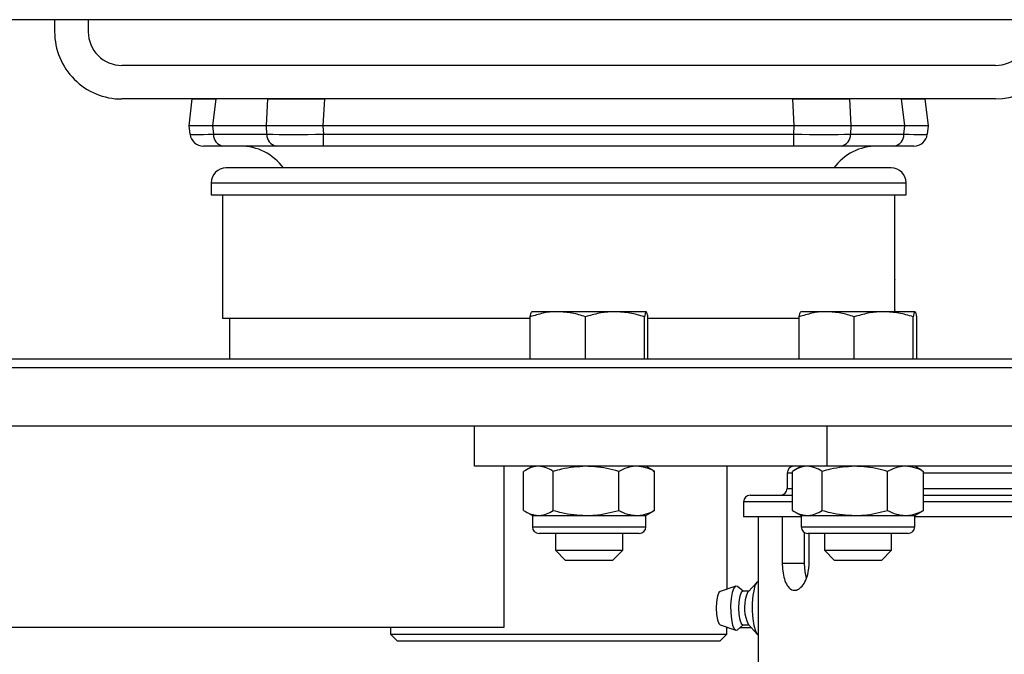
# Model space of a CAD drawing. Units: millimetres. Extents: x -17746 to 22795, y 536 to 104639.
# Drawn here: x 8045 to 8192, y 56888 to 56982 of the extents above; entities that cross this region are included whole.
import ezdxf

# ---------------------------------------------------------------- set-up
doc = ezdxf.new("R2010")
doc.units = ezdxf.units.MM
doc.header["$LTSCALE"] = 15
doc.layers.add('PDF_$TPC-SE-Seating Wagons', color=7, linetype='Continuous')

msp = doc.modelspace()

# ---------------------------------------------------------------- linework, layer by layer
at = {"layer": 'PDF_$TPC-SE-Seating Wagons', "lineweight": 25}
for p, q in [((11451.294, 56981.947, 0), (7879.294, 56981.95, 0)), ((8050.192, 56981.949, 0), (8050.192, 56980.15, 0)), ((8055.192, 56981.949, 0), (8055.192, 56980.15, 0)), ((8190.192, 56975.15, 0), (8060.192, 56975.15, 0)), ((8190.192, 56970.15, 0), (8060.192, 56970.15, 0)), ((8070.192, 56966.15, 0), (8070.683, 56970.15, 0)), ((8070.683, 56970.15, 0), (8074.172, 56970.15, 0)), ((8074.172, 56970.15, 0), (8073.681, 56966.15, 0)), ((8081.907, 56970.15, 0), (8074.172, 56970.15, 0)), ((8081.704, 56966.15, 0), (8081.907, 56970.15, 0)), ((8081.907, 56970.15, 0), (8090.329, 56970.15, 0)), ((8090.329, 56970.15, 0), (8090.126, 56966.15, 0)), ((8160.055, 56970.15, 0), (8090.329, 56970.15, 0)), ((8160.055, 56970.15, 0), (8168.477, 56970.15, 0)), ((8160.259, 56966.15, 0), (8160.055, 56970.15, 0)), ((8176.212, 56970.15, 0), (8168.477, 56970.15, 0)), ((8168.477, 56970.15, 0), (8168.681, 56966.15, 0)), ((8176.212, 56970.15, 0), (8179.701, 56970.15, 0)), ((8176.704, 56966.15, 0), (8176.212, 56970.15, 0)), ((8179.701, 56970.15, 0), (8180.192, 56966.15, 0)), ((8070.345, 56964.906, 0), (8070.192, 56966.15, 0)), ((8073.681, 56966.15, 0), (8070.192, 56966.15, 0)), ((8073.681, 56966.15, 0), (8073.833, 56964.906, 0)), ((8081.704, 56966.15, 0), (8073.681, 56966.15, 0)), ((8081.767, 56964.906, 0), (8081.704, 56966.15, 0)), ((8090.126, 56966.15, 0), (8081.704, 56966.15, 0)), ((8160.259, 56966.15, 0), (8090.126, 56966.15, 0)), ((8090.126, 56966.15, 0), (8090.189, 56964.906, 0)), ((8160.195, 56964.906, 0), (8160.259, 56966.15, 0)), ((8168.681, 56966.15, 0), (8160.259, 56966.15, 0)), ((8168.681, 56966.15, 0), (8168.617, 56964.906, 0)), ((8176.704, 56966.15, 0), (8168.681, 56966.15, 0)), ((8176.551, 56964.906, 0), (8176.704, 56966.15, 0)), ((8180.192, 56966.15, 0), (8176.704, 56966.15, 0)), ((8180.192, 56966.15, 0), (8180.039, 56964.906, 0)), ((8073.833, 56964.906, 0), (8081.767, 56964.906, 0)), ((8090.189, 56963.15, 0), (8090.189, 56964.906, 0)), ((8090.189, 56964.906, 0), (8160.195, 56964.906, 0)), ((8160.195, 56963.15, 0), (8160.195, 56964.906, 0)), ((8168.617, 56964.906, 0), (8176.551, 56964.906, 0)), ((8075.237, 56963.15, 0), (8072.33, 56963.15, 0)), ((8083.171, 56963.15, 0), (8075.237, 56963.15, 0)), ((8090.189, 56963.15, 0), (8083.171, 56963.15, 0)), ((8160.195, 56963.15, 0), (8090.189, 56963.15, 0)), ((8167.214, 56963.15, 0), (8160.195, 56963.15, 0)), ((8175.147, 56963.15, 0), (8167.214, 56963.15, 0)), ((8178.054, 56963.15, 0), (8175.147, 56963.15, 0)), ((8174.692, 56959.9, 0), (8075.692, 56959.9, 0)), ((8073.492, 56957.7, 0), (8176.892, 56957.7, 0)), ((8073.492, 56957.7, 0), (8073.492, 56955.9, 0)), ((8176.892, 56955.9, 0), (8176.892, 56957.7, 0)), ((8073.492, 56955.9, 0), (8176.892, 56955.9, 0)), ((8075.192, 56955.9, 0), (8075.192, 56937.5, 0)), ((8175.192, 56943.296, 0), (8175.192, 56955.9, 0)), ((8076.192, 56937.5, 0), (8075.192, 56937.5, 0)), ((8120.968, 56937.5, 0), (8076.192, 56937.5, 0)), ((8076.192, 56937.5, 0), (8076.192, 56931.5, 0)), ((8120.968, 56931.5, 0), (8120.968, 56937.741, 0)), ((8121.226, 56938.5, 0), (8121.213, 56938.492, 0)), ((8125.077, 56938.5, 0), (8121.239, 56938.5, 0)), ((8133.564, 56938.5, 0), (8125.077, 56938.5, 0)), ((8129.185, 56931.5, 0), (8129.185, 56937.741, 0)), ((8138.213, 56938.5, 0), (8133.564, 56938.5, 0)), ((8137.943, 56931.5, 0), (8137.943, 56937.741, 0)), ((8138.239, 56938.492, 0), (8138.226, 56938.5, 0)), ((8138.483, 56931.5, 0), (8138.483, 56937.741, 0)), ((8160.968, 56937.5, 0), (8138.483, 56937.5, 0)), ((8160.968, 56931.5, 0), (8160.968, 56937.741, 0)), ((8161.226, 56938.5, 0), (8161.213, 56938.492, 0)), ((8165.077, 56938.5, 0), (8161.239, 56938.5, 0)), ((8173.564, 56938.5, 0), (8165.077, 56938.5, 0)), ((8169.185, 56931.5, 0), (8169.185, 56937.741, 0)), ((8178.213, 56938.5, 0), (8173.564, 56938.5, 0)), ((8175.192, 56938.5, 0), (8175.192, 56938.729, 0)), ((8177.942, 56931.5, 0), (8177.942, 56937.741, 0)), ((8178.239, 56938.492, 0), (8178.226, 56938.5, 0)), ((8178.483, 56931.5, 0), (8178.483, 56937.741, 0)), ((11451.294, 56930.148, 0), (7879.294, 56930.151, 0)), ((7910.193, 56931.5, 0), (8125.192, 56931.5, 0)), ((8125.192, 56931.5, 0), (8340.192, 56931.5, 0)), ((7910.193, 56921.5, 0), (8125.192, 56921.5, 0)), ((8112.651, 56915.5, 0), (8112.651, 56921.5, 0)), ((8125.192, 56921.5, 0), (8340.192, 56921.5, 0)), ((8165.15, 56915.5, 0), (8165.15, 56921.5, 0)), ((8165.15, 56915.5, 0), (8112.651, 56915.5, 0)), ((8117.022, 56915.5, 0), (8117.022, 56891.5, 0)), ((8121.276, 56915.5, 0), (8120.244, 56914.904, 0)), ((8139.208, 56914.904, 0), (8138.176, 56915.5, 0)), ((8150.192, 56915.5, 0), (8150.192, 56897.225, 0)), ((8161.276, 56915.5, 0), (8160.244, 56914.904, 0)), ((8277.733, 56915.5, 0), (8165.15, 56915.5, 0)), ((8179.207, 56914.904, 0), (8178.176, 56915.5, 0)), ((8119.983, 56908.935, 0), (8119.983, 56914.745, 0)), ((8124.389, 56908.935, 0), (8124.389, 56914.745, 0)), ((8134.132, 56908.935, 0), (8134.132, 56914.745, 0)), ((8139.197, 56914.885, 0), (8139.468, 56914.745, 0)), ((8139.468, 56908.935, 0), (8139.468, 56914.745, 0)), ((8159.983, 56914.5, 0), (8159.192, 56914.5, 0)), ((8159.192, 56914.5, 0), (8159.192, 56912.2, 0)), ((8159.983, 56908.935, 0), (8159.983, 56914.745, 0)), ((8164.389, 56908.935, 0), (8164.389, 56914.745, 0)), ((8174.131, 56908.935, 0), (8174.131, 56914.745, 0)), ((8179.196, 56914.885, 0), (8179.468, 56914.745, 0)), ((8231.192, 56914.5, 0), (8179.447, 56914.5, 0)), ((8179.468, 56908.935, 0), (8179.468, 56914.745, 0)), ((8153.692, 56911.2, 0), (8159.983, 56911.2, 0)), ((8159.192, 56912.2, 0), (8159.983, 56912.2, 0)), ((8179.468, 56912.2, 0), (8231.192, 56912.2, 0)), ((8179.468, 56911.2, 0), (8236.692, 56911.2, 0)), ((8159.983, 56910.2, 0), (8152.692, 56910.2, 0)), ((8152.692, 56910.2, 0), (8152.692, 56908, 0)), ((8237.692, 56910.2, 0), (8179.468, 56910.2, 0)), ((8120.243, 56908.776, 0), (8121.276, 56908.18, 0)), ((8121.276, 56908.18, 0), (8122.186, 56908.18, 0)), ((8121.276, 56908.18, 0), (8121.276, 56906.5, 0)), ((8122.186, 56908.18, 0), (8129.26, 56908.18, 0)), ((8129.26, 56908.18, 0), (8136.8, 56908.18, 0)), ((8136.8, 56908.18, 0), (8138.176, 56908.18, 0)), ((8138.176, 56908.18, 0), (8139.209, 56908.776, 0)), ((8138.176, 56906.5, 0), (8138.176, 56908.18, 0)), ((8139.468, 56908.935, 0), (8139.197, 56908.797, 0)), ((8160.243, 56908.776, 0), (8161.276, 56908.18, 0)), ((8161.276, 56908.18, 0), (8162.186, 56908.18, 0)), ((8161.276, 56908.18, 0), (8161.276, 56906.5, 0)), ((8162.186, 56908.18, 0), (8169.26, 56908.18, 0)), ((8169.26, 56908.18, 0), (8176.8, 56908.18, 0)), ((8176.8, 56908.18, 0), (8178.176, 56908.18, 0)), ((8178.176, 56908.18, 0), (8179.208, 56908.776, 0)), ((8178.176, 56906.5, 0), (8178.176, 56908.18, 0)), ((8179.468, 56908.935, 0), (8179.196, 56908.797, 0)), ((8158.386, 56908, 0), (8152.692, 56908, 0)), ((8154.892, 56908, 0), (8154.892, 56885.55, 0)), ((8161.276, 56908, 0), (8158.386, 56908, 0)), ((8158.464, 56908, 0), (8158.464, 56901.05, 0)), ((8237.692, 56908, 0), (8178.176, 56908, 0)), ((8121.276, 56906.5, 0), (8138.176, 56906.5, 0)), ((8137.176, 56905.5, 0), (8122.276, 56905.5, 0)), ((8124.726, 56905.5, 0), (8124.726, 56903, 0)), ((8134.726, 56903, 0), (8134.726, 56905.5, 0)), ((8161.276, 56906.5, 0), (8178.176, 56906.5, 0)), ((8161.712, 56905.674, 0), (8161.712, 56901.05, 0)), ((8177.176, 56905.5, 0), (8162.276, 56905.5, 0)), ((8162.464, 56901.05, 0), (8162.464, 56905.5, 0)), ((8164.726, 56905.5, 0), (8164.726, 56903, 0)), ((8174.726, 56903, 0), (8174.726, 56905.5, 0)), ((8124.726, 56903, 0), (8134.718, 56903, 0)), ((8124.726, 56903, 0), (8126.226, 56901.5, 0)), ((8133.226, 56901.5, 0), (8134.726, 56903, 0)), ((8134.718, 56903, 0), (8134.726, 56903, 0)), ((8164.726, 56903, 0), (8174.718, 56903, 0)), ((8164.726, 56903, 0), (8166.226, 56901.5, 0)), ((8173.226, 56901.5, 0), (8174.726, 56903, 0)), ((8174.718, 56903, 0), (8174.726, 56903, 0)), ((8133.226, 56901.5, 0), (8126.226, 56901.5, 0)), ((8161.712, 56901.05, 0), (8158.464, 56901.05, 0)), ((8161.712, 56901.05, 0), (8161.81, 56899.814, 0)), ((8173.226, 56901.5, 0), (8166.226, 56901.5, 0)), ((8161.81, 56899.814, 0), (8162.038, 56898.861, 0)), ((8154.732, 56898.254, 0), (8153.387, 56896.808, 0)), ((8149.015, 56896.71, 0), (8148.805, 56896.168, 0)), ((8149.206, 56896.89, 0), (8149.015, 56896.71, 0)), ((8151.554, 56897.687, 0), (8149.206, 56896.89, 0)), ((8151.025, 56896.733, 0), (8150.862, 56895.849, 0)), ((8151.254, 56897.365, 0), (8151.025, 56896.733, 0)), ((8151.523, 56897.675, 0), (8151.254, 56897.365, 0)), ((8151.804, 56897.63, 0), (8151.523, 56897.675, 0)), ((8151.812, 56897.623, 0), (8151.804, 56897.63, 0)), ((8152.665, 56896.9, 0), (8151.812, 56897.623, 0)), ((8152.347, 56896.71, 0), (8152.137, 56896.168, 0)), ((8152.595, 56896.9, 0), (8152.347, 56896.71, 0)), ((8153.472, 56896.9, 0), (8152.595, 56896.9, 0)), ((8153.313, 56896.71, 0), (8153.103, 56896.168, 0)), ((8153.387, 56896.808, 0), (8153.313, 56896.71, 0)), ((8154.278, 56897.228, 0), (8154.094, 56896.269, 0)), ((8148.665, 56895.357, 0), (8148.615, 56894.4, 0)), ((8148.805, 56896.168, 0), (8148.665, 56895.357, 0)), ((8150.862, 56895.849, 0), (8150.781, 56894.808, 0)), ((8151.997, 56895.357, 0), (8151.948, 56894.4, 0)), ((8152.137, 56896.168, 0), (8151.997, 56895.357, 0)), ((8153.992, 56895.144, 0), (8153.981, 56893.952, 0)), ((8154.094, 56896.269, 0), (8153.992, 56895.144, 0)), ((8148.615, 56894.4, 0), (8148.665, 56893.443, 0)), ((8150.781, 56894.808, 0), (8150.793, 56893.723, 0)), ((8150.793, 56893.723, 0), (8150.895, 56892.711, 0)), ((8151.948, 56894.4, 0), (8151.997, 56893.443, 0)), ((8153.981, 56893.952, 0), (8154.061, 56892.8, 0)), ((8148.665, 56893.443, 0), (8148.805, 56892.632, 0)), ((8148.805, 56892.632, 0), (8149.015, 56892.09, 0)), ((8149.015, 56892.09, 0), (8149.206, 56891.909, 0)), ((8150.895, 56892.711, 0), (8151.077, 56891.882, 0)), ((8151.997, 56893.443, 0), (8152.137, 56892.632, 0)), ((8152.137, 56892.632, 0), (8152.347, 56892.09, 0)), ((8152.347, 56892.09, 0), (8152.595, 56891.9, 0)), ((8153.387, 56891.991, 0), (8154.732, 56890.546, 0)), ((8154.061, 56892.8, 0), (8154.225, 56891.791, 0)), ((8117.022, 56891.5, 0), (8039.522, 56891.5, 0)), ((8100.192, 56891.5, 0), (8100.192, 56890.5, 0)), ((8149.206, 56891.909, 0), (8151.554, 56891.113, 0)), ((8150.192, 56891.575, 0), (8150.192, 56891.5, 0)), ((8150.192, 56891.5, 0), (8150.413, 56891.5, 0)), ((8150.192, 56890.5, 0), (8150.192, 56891.5, 0)), ((8151.077, 56891.882, 0), (8151.318, 56891.326, 0)), ((8151.318, 56891.326, 0), (8151.594, 56891.103, 0)), ((8151.594, 56891.103, 0), (8151.812, 56891.177, 0)), ((8151.812, 56891.177, 0), (8152.665, 56891.9, 0)), ((8152.193, 56891.5, 0), (8153.845, 56891.5, 0)), ((8152.595, 56891.9, 0), (8153.472, 56891.9, 0)), ((8154.225, 56891.791, 0), (8154.459, 56891.013, 0)), ((8154.459, 56891.013, 0), (8154.742, 56890.536, 0)), ((8154.742, 56890.536, 0), (8154.892, 56890.426, 0)), ((8100.192, 56890.5, 0), (8125.192, 56890.5, 0)), ((8100.192, 56890.5, 0), (8101.192, 56889.5, 0)), ((8125.192, 56889.5, 0), (8101.192, 56889.5, 0)), ((8125.192, 56890.5, 0), (8150.192, 56890.5, 0)), ((8149.192, 56889.5, 0), (8125.192, 56889.5, 0)), ((8149.192, 56889.5, 0), (8150.192, 56890.5, 0))]:
    msp.add_line(p, q, dxfattribs=at)
for centre, radius, start, end in [((8060.192, 56980.15, 0), 10, 179.99997, 269.99997), ((8060.192, 56980.15, 0), 5, 179.99997, 269.99997), ((8190.192, 56980.15, 0), 5, 269.99997, 359.99997), ((8190.192, 56980.15, 0), 10, 269.99997, 359.99997), ((8072.33, 56965.15, 0), 2, 187, 270), ((8075.533, 56964.826, 0), 1.702, 177.29236, 259.97397), ((8083.467, 56964.826, 0), 1.702, 177.2924, 259.97408), ((8166.917, 56964.826, 0), 1.702, 280.02592, 2.7076), ((8174.851, 56964.826, 0), 1.702, 280.02603, 2.70764), ((8178.054, 56965.15, 0), 2, 270, 353), ((8077.799, 56955.15, 0), 8, 36.42357, 90), ((8172.585, 56955.15, 0), 8, 90, 143.57643), ((8075.692, 56957.7, 0), 2.2, 90, 180), ((8174.692, 56957.7, 0), 2.2, 0, 90), ((8160.192, 56914.5, 0), 1, 90, 180), ((8153.692, 56910.2, 0), 1, 90, 180), ((8158.192, 56912.2, 0), 1, 270, 0), ((8122.276, 56906.5, 0), 1, 180, 270), ((8137.176, 56906.5, 0), 1, 270, 0), ((8162.276, 56906.5, 0), 1, 180, 270), ((8177.176, 56906.5, 0), 1, 270, 0), ((8155.779, 56897.161, 0), 1.503, 126.15663, 177.42559), ((8158.55, 56894.44, 0), 5.714, 162.40561, 205.37911)]:
    msp.add_arc(centre, radius, start, end, dxfattribs=at)
for centre, major_axis, ratio, start_param, end_param in [((8082.405, 56965.15, 0), (12.06, 0.244), 0.0083156, 3.1424436, 3.9216707), ((8090.251, 56965.15, 0), (12.01, 0.101), 0.0202493, 3.9278302, 4.7070574), ((8160.133, 56965.15, 0), (-12.01, 0.101), 0.0202493, 1.576128, 2.3553551), ((8167.979, 56965.15, 0), (-12.06, 0.244), 0.0083156, 2.3615146, 3.1407417)]:
    msp.add_ellipse(centre, major_axis=major_axis, ratio=ratio, start_param=start_param, end_param=end_param, dxfattribs=at)
for points, knots in [([(8175.192, 56943.296, 0), (8175.192, 56943.297, 0), (8175.194, 56943.341, 0), (8175.187, 56943.186, 0), (8175.172, 56942.823, 0), (8175.153, 56942.224, 0), (8175.141, 56941.584, 0), (8175.14, 56941.163, 0), (8175.139, 56941, 0)], [0, 0, 0, 0, 0.0058958, 0.2203561, 0.4348168, 0.6494748, 0.8642195, 1, 1, 1, 1]), ([(8175.139, 56941, 0), (8175.14, 56940.741, 0), (8175.143, 56940.225, 0), (8175.16, 56939.535, 0), (8175.178, 56939.019, 0), (8175.191, 56938.727, 0), (8175.191, 56938.729, 0), (8175.191, 56938.729, 0)], [0, 0, 0, 0, 0.21468326, 0.42936064, 0.64418124, 0.85909486, 1, 1, 1, 1]), ([(8120.968, 56937.741, 0), (8121.034, 56938.041, 0), (8121.123, 56938.448, 0), (8121.215, 56938.489, 0), (8121.239, 56938.5, 0)], [0, 0, 0, 0, 0.7384118, 1, 1, 1, 1]), ([(8125.077, 56938.5, 0), (8124.979, 56938.499, 0), (8124.242, 56938.492, 0), (8122.851, 56938.326, 0), (8121.6, 56937.937, 0), (8120.968, 56937.741, 0)], [0, 0, 0, 0, 0.0700882, 0.5307836, 1, 1, 1, 1]), ([(8129.185, 56937.741, 0), (8128.518, 56937.953, 0), (8127.171, 56938.381, 0), (8125.779, 56938.46, 0), (8125.077, 56938.5, 0)], [0, 0, 0, 0, 0.4954579, 1, 1, 1, 1]), ([(8133.564, 56938.5, 0), (8133.46, 56938.499, 0), (8132.674, 56938.492, 0), (8131.192, 56938.326, 0), (8129.858, 56937.937, 0), (8129.185, 56937.741, 0)], [0, 0, 0, 0, 0.070088, 0.5307838, 1, 1, 1, 1]), ([(8137.943, 56937.741, 0), (8137.231, 56937.953, 0), (8135.796, 56938.381, 0), (8134.312, 56938.46, 0), (8133.564, 56938.5, 0)], [0, 0, 0, 0, 0.4954579, 1, 1, 1, 1]), ([(8138.213, 56938.5, 0), (8138.189, 56938.489, 0), (8138.097, 56938.448, 0), (8138.008, 56938.041, 0), (8137.943, 56937.741, 0)], [0, 0, 0, 0, 0.2615871, 1, 1, 1, 1]), ([(8138.483, 56937.741, 0), (8138.461, 56937.851, 0), (8138.373, 56938.297, 0), (8138.282, 56938.413, 0), (8138.213, 56938.5, 0)], [0, 0, 0, 0, 0.2486776, 1, 1, 1, 1]), ([(8160.968, 56937.741, 0), (8161.034, 56938.041, 0), (8161.123, 56938.448, 0), (8161.215, 56938.489, 0), (8161.239, 56938.5, 0)], [0, 0, 0, 0, 0.7384144, 1, 1, 1, 1]), ([(8165.077, 56938.5, 0), (8164.979, 56938.499, 0), (8164.242, 56938.492, 0), (8162.851, 56938.326, 0), (8161.6, 56937.937, 0), (8160.968, 56937.741, 0)], [0, 0, 0, 0, 0.0700883, 0.5307844, 1, 1, 1, 1]), ([(8169.185, 56937.741, 0), (8168.518, 56937.953, 0), (8167.171, 56938.381, 0), (8165.779, 56938.46, 0), (8165.077, 56938.5, 0)], [0, 0, 0, 0, 0.49545827, 1, 1, 1, 1]), ([(8173.564, 56938.5, 0), (8173.46, 56938.499, 0), (8172.674, 56938.492, 0), (8171.192, 56938.326, 0), (8169.858, 56937.937, 0), (8169.185, 56937.741, 0)], [0, 0, 0, 0, 0.0700887, 0.5307834, 1, 1, 1, 1]), ([(8177.942, 56937.741, 0), (8177.231, 56937.953, 0), (8175.796, 56938.381, 0), (8174.312, 56938.46, 0), (8173.564, 56938.5, 0)], [0, 0, 0, 0, 0.4954585, 1, 1, 1, 1]), ([(8178.213, 56938.5, 0), (8178.189, 56938.489, 0), (8178.097, 56938.448, 0), (8178.008, 56938.041, 0), (8177.942, 56937.741, 0)], [0, 0, 0, 0, 0.2615885, 1, 1, 1, 1]), ([(8178.483, 56937.741, 0), (8178.461, 56937.851, 0), (8178.373, 56938.297, 0), (8178.282, 56938.413, 0), (8178.213, 56938.5, 0)], [0, 0, 0, 0, 0.2486776, 1, 1, 1, 1]), ([(8122.186, 56915.5, 0), (8122.134, 56915.499, 0), (8121.739, 56915.492, 0), (8120.993, 56915.327, 0), (8120.322, 56914.94, 0), (8119.983, 56914.745, 0)], [0, 0, 0, 0, 0.0700873, 0.530783, 1, 1, 1, 1]), ([(8124.389, 56914.745, 0), (8124.031, 56914.956, 0), (8123.309, 56915.382, 0), (8122.563, 56915.46, 0), (8122.186, 56915.5, 0)], [0, 0, 0, 0, 0.49545775, 1, 1, 1, 1]), ([(8129.26, 56915.5, 0), (8128.036, 56915.415, 0), (8126.386, 56915.301, 0), (8124.798, 56914.859, 0), (8124.389, 56914.745, 0)], [0, 0, 0, 0, 0.7424486, 1, 1, 1, 1]), ([(8134.132, 56914.745, 0), (8132.957, 56915.042, 0), (8131.352, 56915.447, 0), (8129.703, 56915.489, 0), (8129.26, 56915.5, 0)], [0, 0, 0, 0, 0.7313663, 1, 1, 1, 1]), ([(8136.8, 56915.5, 0), (8136.737, 56915.499, 0), (8136.258, 56915.492, 0), (8135.355, 56915.327, 0), (8134.542, 56914.94, 0), (8134.132, 56914.745, 0)], [0, 0, 0, 0, 0.0700871, 0.5307828, 1, 1, 1, 1]), ([(8139.468, 56914.745, 0), (8139.035, 56914.956, 0), (8138.16, 56915.382, 0), (8137.256, 56915.46, 0), (8136.8, 56915.5, 0)], [0, 0, 0, 0, 0.4954575, 1, 1, 1, 1]), ([(8162.186, 56915.5, 0), (8162.134, 56915.499, 0), (8161.739, 56915.492, 0), (8160.993, 56915.327, 0), (8160.322, 56914.94, 0), (8159.983, 56914.745, 0)], [0, 0, 0, 0, 0.0700887, 0.5307823, 1, 1, 1, 1]), ([(8164.389, 56914.745, 0), (8164.031, 56914.956, 0), (8163.309, 56915.382, 0), (8162.563, 56915.46, 0), (8162.186, 56915.5, 0)], [0, 0, 0, 0, 0.495457, 1, 1, 1, 1]), ([(8169.26, 56915.5, 0), (8168.035, 56915.415, 0), (8166.386, 56915.301, 0), (8164.798, 56914.859, 0), (8164.389, 56914.745, 0)], [0, 0, 0, 0, 0.7424484, 1, 1, 1, 1]), ([(8174.131, 56914.745, 0), (8172.957, 56915.042, 0), (8171.352, 56915.447, 0), (8169.703, 56915.489, 0), (8169.26, 56915.5, 0)], [0, 0, 0, 0, 0.7313659, 1, 1, 1, 1]), ([(8176.8, 56915.5, 0), (8176.737, 56915.499, 0), (8176.258, 56915.492, 0), (8175.355, 56915.327, 0), (8174.542, 56914.94, 0), (8174.131, 56914.745, 0)], [0, 0, 0, 0, 0.0700871, 0.5307847, 1, 1, 1, 1]), ([(8179.468, 56914.745, 0), (8179.035, 56914.956, 0), (8178.16, 56915.382, 0), (8177.256, 56915.46, 0), (8176.8, 56915.5, 0)], [0, 0, 0, 0, 0.4954591, 1, 1, 1, 1]), ([(8119.983, 56908.935, 0), (8120.341, 56908.724, 0), (8121.063, 56908.298, 0), (8121.81, 56908.219, 0), (8122.186, 56908.18, 0)], [0, 0, 0, 0, 0.49545906, 1, 1, 1, 1]), ([(8122.186, 56908.18, 0), (8122.238, 56908.181, 0), (8122.634, 56908.188, 0), (8123.379, 56908.352, 0), (8124.051, 56908.739, 0), (8124.389, 56908.935, 0)], [0, 0, 0, 0, 0.0700886, 0.5307843, 1, 1, 1, 1]), ([(8124.389, 56908.935, 0), (8124.798, 56908.821, 0), (8126.386, 56908.378, 0), (8128.036, 56908.264, 0), (8129.26, 56908.18, 0)], [0, 0, 0, 0, 0.2575514, 1, 1, 1, 1]), ([(8129.26, 56908.18, 0), (8129.703, 56908.191, 0), (8131.352, 56908.233, 0), (8132.957, 56908.638, 0), (8134.132, 56908.935, 0)], [0, 0, 0, 0, 0.2686337, 1, 1, 1, 1]), ([(8134.132, 56908.935, 0), (8134.565, 56908.724, 0), (8135.44, 56908.298, 0), (8136.344, 56908.219, 0), (8136.8, 56908.18, 0)], [0, 0, 0, 0, 0.4954587, 1, 1, 1, 1]), ([(8136.8, 56908.18, 0), (8136.863, 56908.181, 0), (8137.342, 56908.188, 0), (8138.245, 56908.352, 0), (8139.058, 56908.739, 0), (8139.468, 56908.935, 0)], [0, 0, 0, 0, 0.0700882, 0.530784, 1, 1, 1, 1]), ([(8159.983, 56908.935, 0), (8160.341, 56908.724, 0), (8161.063, 56908.298, 0), (8161.81, 56908.219, 0), (8162.186, 56908.18, 0)], [0, 0, 0, 0, 0.4954583, 1, 1, 1, 1]), ([(8162.186, 56908.18, 0), (8162.238, 56908.181, 0), (8162.634, 56908.188, 0), (8163.379, 56908.352, 0), (8164.05, 56908.739, 0), (8164.389, 56908.935, 0)], [0, 0, 0, 0, 0.07008588, 0.53078368, 1, 1, 1, 1]), ([(8164.389, 56908.935, 0), (8164.798, 56908.821, 0), (8166.386, 56908.378, 0), (8168.035, 56908.264, 0), (8169.26, 56908.18, 0)], [0, 0, 0, 0, 0.2575516, 1, 1, 1, 1]), ([(8169.26, 56908.18, 0), (8169.703, 56908.191, 0), (8171.352, 56908.233, 0), (8172.957, 56908.638, 0), (8174.131, 56908.935, 0)], [0, 0, 0, 0, 0.2686341, 1, 1, 1, 1]), ([(8174.131, 56908.935, 0), (8174.565, 56908.724, 0), (8175.439, 56908.298, 0), (8176.344, 56908.219, 0), (8176.8, 56908.18, 0)], [0, 0, 0, 0, 0.4954581, 1, 1, 1, 1]), ([(8176.8, 56908.18, 0), (8176.863, 56908.181, 0), (8177.342, 56908.188, 0), (8178.245, 56908.352, 0), (8179.058, 56908.739, 0), (8179.468, 56908.935, 0)], [0, 0, 0, 0, 0.0700869, 0.5307832, 1, 1, 1, 1]), ([(8158.464, 56901.05, 0), (8158.466, 56900.898, 0), (8158.474, 56900.301, 0), (8158.601, 56899.278, 0), (8158.936, 56898.166, 0), (8159.437, 56897.375, 0), (8160.062, 56896.998, 0), (8160.751, 56897.078, 0), (8161.425, 56897.602, 0), (8161.99, 56898.512, 0), (8162.386, 56899.707, 0), (8162.438, 56900.604, 0), (8162.464, 56901.05, 0)], [0, 0, 0, 0, 0.036309, 0.1431186, 0.2501203, 0.3575847, 0.4650634, 0.5720857, 0.6788948, 0.78606, 0.8936015, 1, 1, 1, 1])]:
    msp.add_open_spline(points, degree=3, knots=knots, dxfattribs=at)

doc.saveas('drawing.dxf')
